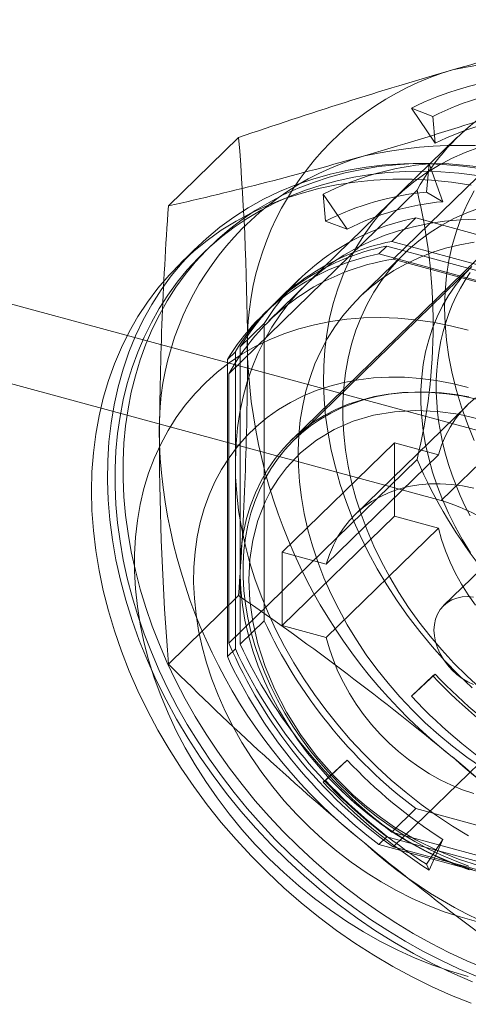
# Model space of a CAD drawing. Units: millimetres. Extents: x 0 to 420, y 0 to 297.
# Drawn here: x 277 to 279, y 167 to 171 of the extents above; entities that cross this region are included whole.
import ezdxf

# ---------------------------------------------------------------- set-up
doc = ezdxf.new("R2010")
doc.units = ezdxf.units.MM

msp = doc.modelspace()

# ---------------------------------------------------------------- linework, layer by layer
at = {"color": 7, "linetype": 'Continuous', "lineweight": 15}
for p, q in [((278.4238, 170.1041), (279.2072, 170.8687)), ((278.5985, 170.5873), (278.4991, 170.7332)), ((278.4991, 170.7332), (278.5888, 170.6993)), ((278.5888, 170.6993), (278.5985, 170.5873)), ((277.4878, 170.3263), (277.7798, 170.6113)), ((278.6886, 170.6114), (277.9052, 169.8468)), ((278.5732, 170.5022), (278.5615, 170.384)), ((278.6298, 170.3439), (278.5732, 170.5022)), ((278.5227, 170.3913), (277.7393, 169.6267)), ((278.2318, 170.2294), (278.1324, 170.3753)), ((278.1324, 170.3753), (278.1421, 170.2633)), ((278.5615, 170.384), (278.6298, 170.3439)), ((278.9596, 170.287), (277.9995, 169.35)), ((278.5174, 170.2761), (278.4174, 170.1785)), ((278.5174, 170.2761), (279.7949, 169.9289)), ((278.1421, 170.2633), (278.2318, 170.2294)), ((277.6058, 170.1535), (277.5392, 170.0884)), ((277.6641, 170.1604), (277.6308, 170.1279)), ((278.3974, 170.159), (278.364, 170.1265)), ((279.6749, 169.8118), (278.3974, 170.159)), ((279.6949, 169.8313), (278.4174, 170.1785)), ((278.47, 170.128), (278.2837, 169.9462)), ((279.6415, 169.7792), (278.364, 170.1265)), ((279.5818, 169.7894), (278.4238, 170.1041)), ((278.7512, 170.0737), (278.0112, 169.3514)), ((278.0336, 170.022), (277.9336, 169.9244)), ((278.8902, 169.3585), (276.5704, 169.989)), ((277.9136, 169.9049), (277.8802, 169.8723)), ((277.8864, 169.836), (277.7863, 169.7384)), ((277.8864, 168.5979), (277.8864, 169.836)), ((277.7863, 169.7384), (277.7863, 168.5003)), ((276.2998, 169.7298), (278.6235, 169.0982)), ((277.7663, 169.7189), (277.733, 169.6864)), ((277.7663, 169.7189), (277.7663, 168.4808)), ((277.733, 169.6864), (277.733, 168.4482)), ((277.7393, 169.6267), (277.7393, 168.5044)), ((278.7306, 169.4946), (278.2639, 169.0391)), ((277.9615, 168.8837), (278.4282, 169.3392)), ((278.6117, 169.2894), (278.4282, 169.3392)), ((278.4282, 169.3392), (278.4282, 169.0331)), ((278.6235, 169.0982), (278.8902, 169.3585)), ((278.6117, 169.2894), (278.145, 168.8338)), ((277.7393, 168.5044), (278.5227, 169.269)), ((279.0998, 169.1163), (278.6331, 168.6608)), ((278.4282, 169.0331), (277.9615, 168.5776)), ((278.4282, 169.0331), (278.6117, 168.9832)), ((278.145, 168.5277), (278.6117, 168.9832)), ((277.9615, 168.8837), (278.145, 168.8338)), ((277.9615, 168.5776), (277.9615, 168.8837)), ((277.4878, 168.4174), (277.7798, 168.7025)), ((277.8864, 168.5979), (277.7863, 168.5003)), ((278.145, 168.5277), (277.9615, 168.5776)), ((277.7663, 168.4808), (277.733, 168.4482)), ((279.2072, 168.4196), (278.4238, 167.655)), ((278.5985, 168.3747), (278.4991, 168.2828)), ((278.4991, 168.2828), (278.5888, 168.3678)), ((278.5888, 168.3678), (278.5985, 168.3747)), ((278.2318, 168.0168), (278.1324, 167.9249)), ((278.1421, 167.9318), (278.2318, 168.0168)), ((278.1324, 167.9249), (278.1421, 167.9318)), ((278.5174, 167.8148), (278.4174, 167.7172)), ((279.7949, 167.4676), (278.5174, 167.8148)), ((278.3974, 167.6977), (278.364, 167.6652)), ((278.3974, 167.6977), (279.6749, 167.3505)), ((278.4174, 167.7172), (279.6949, 167.37)), ((278.5615, 167.5832), (278.6298, 167.686)), ((278.6298, 167.686), (278.5732, 167.5584)), ((278.364, 167.6652), (279.6415, 167.318)), ((278.4238, 167.655), (279.5818, 167.3403)), ((278.5732, 167.5584), (278.5615, 167.5832))]:
    msp.add_line(p, q, dxfattribs=at)
at = {"color": 7, "linetype": 'Continuous', "lineweight": 15, "flags": 128}
for points in [[(278.7823, 170.5709), (278.7232, 170.5488), (278.6662, 170.5233), (278.6115, 170.4944), (278.5591, 170.4622), (278.5092, 170.4268), (278.462, 170.3883), (278.4175, 170.3467), (278.3759, 170.3023), (278.3373, 170.255), (278.3019, 170.2051), (278.2695, 170.1526), (278.2405, 170.0977), (278.2148, 170.0406), (278.1925, 169.9813), (278.1737, 169.9201), (278.1584, 169.857), (278.1467, 169.7924), (278.1386, 169.7262), (278.134, 169.6588), (278.1331, 169.5903), (278.1358, 169.5208), (278.1422, 169.4505), (278.1521, 169.3797), (278.1656, 169.3085), (278.1827, 169.2371), (278.2032, 169.1656), (278.2272, 169.0943), (278.2546, 169.0234), (278.2853, 168.9531), (278.3192, 168.8834), (278.3563, 168.8146), (278.3964, 168.747), (278.4394, 168.6806), (278.4853, 168.6156), (278.5338, 168.5522), (278.585, 168.4906), (278.6386, 168.4309), (278.6945, 168.3733), (278.7525, 168.318)], [(278.7944, 170.4812), (278.7116, 170.4923), (278.6296, 170.4994), (278.5483, 170.5025), (278.4681, 170.5017), (278.3891, 170.4968), (278.3114, 170.4881), (278.2353, 170.4753), (278.1609, 170.4587), (278.0884, 170.4382), (278.0179, 170.4139), (277.9496, 170.3858), (277.8837, 170.354), (277.8202, 170.3185), (277.7594, 170.2795), (277.7014, 170.237), (277.6463, 170.1911), (277.5942, 170.1419), (277.5452, 170.0896), (277.4995, 170.0342), (277.4572, 169.9759), (277.4183, 169.9148), (277.3829, 169.8511), (277.3512, 169.7848), (277.3231, 169.7162), (277.2988, 169.6453), (277.2783, 169.5724), (277.2616, 169.4975), (277.2489, 169.421), (277.24, 169.3429), (277.2351, 169.2634), (277.2341, 169.1827), (277.237, 169.1009), (277.2439, 169.0183), (277.2548, 168.9351), (277.2695, 168.8514), (277.2881, 168.7674), (277.3105, 168.6833), (277.3367, 168.5993), (277.3666, 168.5155), (277.4002, 168.4322), (277.4373, 168.3496), (277.4779, 168.2678), (277.522, 168.187), (277.5693, 168.1074), (277.6198, 168.0292), (277.6735, 167.9525), (277.7301, 167.8775), (277.7895, 167.8045), (277.8516, 167.7334), (277.9163, 167.6646), (277.9835, 167.5982), (278.0529, 167.5342), (278.1244, 167.4729), (278.1979, 167.4144), (278.2732, 167.3588), (278.3501, 167.3062), (278.4284, 167.2568), (278.5081, 167.2107), (278.5888, 167.168), (278.6705, 167.1287), (278.7529, 167.093)], [(278.7728, 170.4536), (278.6969, 170.4627), (278.6216, 170.4685), (278.547, 170.4708), (278.4733, 170.4697), (278.4006, 170.4652), (278.3291, 170.4573), (278.2589, 170.4459), (278.1902, 170.4312), (278.1231, 170.4132), (278.0577, 170.3918), (277.9941, 170.3672), (277.9325, 170.3393), (277.8731, 170.3083), (277.8158, 170.2742), (277.7608, 170.2371), (277.7083, 170.1969), (277.6583, 170.1539), (277.611, 170.1081), (277.5664, 170.0596), (277.5246, 170.0085), (277.4856, 169.9548), (277.4497, 169.8987), (277.4168, 169.8403), (277.387, 169.7798), (277.3603, 169.7171), (277.3369, 169.6526), (277.3167, 169.5862), (277.2999, 169.5181), (277.2863, 169.4484), (277.2761, 169.3773), (277.2694, 169.305), (277.266, 169.2315), (277.266, 169.157), (277.2694, 169.0816), (277.2761, 169.0056), (277.2863, 168.929), (277.2999, 168.852), (277.3167, 168.7747), (277.3369, 168.6973), (277.3603, 168.62), (277.387, 168.5429), (277.4168, 168.4661), (277.4497, 168.3899), (277.4856, 168.3143), (277.5246, 168.2395), (277.5664, 168.1656), (277.611, 168.0928), (277.6583, 168.0212), (277.7083, 167.9511), (277.7608, 167.8824), (277.8158, 167.8154), (277.8731, 167.7501), (277.9325, 167.6868), (277.9941, 167.6255), (278.0577, 167.5663), (278.1231, 167.5094), (278.1902, 167.4549), (278.2589, 167.4028), (278.3291, 167.3533), (278.4006, 167.3065), (278.4733, 167.2625), (278.547, 167.2214), (278.6216, 167.1831), (278.6969, 167.1479), (278.7728, 167.1158)], [(278.8062, 170.4861), (278.7302, 170.4953), (278.6549, 170.501), (278.5803, 170.5034), (278.5066, 170.5023), (278.4339, 170.4977), (278.3624, 170.4898), (278.2923, 170.4785), (278.2235, 170.4638), (278.1564, 170.4457), (278.091, 170.4244), (278.0275, 170.3997), (277.9659, 170.3719), (277.9064, 170.3409), (277.8491, 170.3068), (277.7942, 170.2696), (277.7417, 170.2295), (277.6917, 170.1865), (277.6443, 170.1407), (277.5997, 170.0921), (277.5579, 170.041), (277.519, 169.9873), (277.483, 169.9313), (277.4501, 169.8729), (277.4203, 169.8123), (277.3937, 169.7497), (277.3702, 169.6851), (277.3501, 169.6187), (277.3332, 169.5506), (277.3197, 169.4809), (277.3095, 169.4099), (277.3027, 169.3375), (277.2993, 169.264), (277.2993, 169.1895), (277.3027, 169.1142), (277.3095, 169.0381), (277.3197, 168.9615), (277.3332, 168.8845), (277.3501, 168.8072), (277.3702, 168.7299), (277.3937, 168.6526), (277.4203, 168.5754), (277.4501, 168.4987), (277.483, 168.4224), (277.519, 168.3468), (277.5579, 168.272), (277.5997, 168.1981), (277.6443, 168.1253), (277.6917, 168.0538), (277.7417, 167.9836), (277.7942, 167.9149), (277.8491, 167.8479), (277.9064, 167.7827), (277.9659, 167.7193), (278.0275, 167.658), (278.091, 167.5988), (278.1564, 167.5419), (278.2235, 167.4874), (278.2923, 167.4353), (278.3624, 167.3859), (278.4339, 167.3391), (278.5066, 167.295), (278.5803, 167.2539), (278.6549, 167.2157), (278.7302, 167.1804), (278.8062, 167.1483)], [(278.7484, 170.4128), (278.6656, 170.4248), (278.5833, 170.4329), (278.5019, 170.437), (278.4214, 170.4372), (278.3421, 170.4333), (278.264, 170.4256), (278.1875, 170.4138), (278.1127, 170.3982), (278.0397, 170.3786), (277.9686, 170.3552), (277.8998, 170.3281), (277.8333, 170.2972), (277.7692, 170.2626), (277.7077, 170.2245), (277.649, 170.1828), (277.5931, 170.1378), (277.5402, 170.0895), (277.4905, 170.0379), (277.444, 169.9833), (277.4008, 169.9257), (277.361, 169.8653), (277.3248, 169.8022), (277.2921, 169.7365), (277.2631, 169.6685), (277.2379, 169.5981), (277.2164, 169.5257), (277.1988, 169.4513), (277.185, 169.3752), (277.1752, 169.2975), (277.1692, 169.2183), (277.1673, 169.1379)], [(278.7607, 169.3492), (278.7323, 169.4183), (278.7074, 169.4879), (278.6862, 169.5577), (278.6688, 169.6276), (278.6552, 169.6973), (278.6454, 169.7665), (278.6396, 169.8352), (278.6376, 169.9029), (278.6396, 169.9697), (278.6454, 170.0351), (278.6552, 170.0991), (278.6688, 170.1614), (278.6862, 170.2217), (278.7074, 170.2801), (278.7323, 170.3361), (278.7607, 170.3897)], [(278.7851, 168.3168), (278.7297, 168.3677), (278.6764, 168.4208), (278.6253, 168.4761), (278.5767, 168.5334), (278.5305, 168.5925), (278.4871, 168.6532), (278.4465, 168.7154), (278.4089, 168.7788), (278.3743, 168.8434), (278.3428, 168.9088), (278.3147, 168.9749), (278.2898, 169.0416), (278.2684, 169.1085), (278.2504, 169.1755), (278.236, 169.2424), (278.2251, 169.309), (278.2178, 169.3752), (278.2142, 169.4406), (278.2142, 169.5051), (278.2178, 169.5686), (278.2251, 169.6308), (278.236, 169.6915), (278.2504, 169.7505), (278.2684, 169.8078), (278.2898, 169.8631), (278.3147, 169.9162), (278.3428, 169.967), (278.3743, 170.0153), (278.4089, 170.0611), (278.4465, 170.1041), (278.4871, 170.1442), (278.5305, 170.1813), (278.5767, 170.2153), (278.6253, 170.2462), (278.6764, 170.2737), (278.7297, 170.2978), (278.7851, 170.3185)], [(278.7368, 167.7016), (278.6697, 167.7423), (278.6038, 167.7859), (278.5394, 167.8324), (278.4767, 167.8815), (278.4156, 167.9333), (278.3565, 167.9874), (278.2995, 168.0439), (278.2448, 168.1026), (278.1924, 168.1633), (278.1425, 168.2258), (278.0953, 168.29), (278.0508, 168.3557), (278.0092, 168.4228), (277.9707, 168.491), (277.9352, 168.5602), (277.9029, 168.6303), (277.8738, 168.7009), (277.8481, 168.7721), (277.8258, 168.8434), (277.807, 168.9149), (277.7917, 168.9862), (277.78, 169.0573), (277.7719, 169.1278), (277.7673, 169.1977), (277.7664, 169.2668), (277.7692, 169.3348), (277.7755, 169.4016), (277.7854, 169.467), (277.7989, 169.5309), (277.816, 169.593), (277.8366, 169.6533), (277.8606, 169.7115), (277.8879, 169.7675), (277.9186, 169.8212), (277.9525, 169.8725), (277.9896, 169.9211), (278.0297, 169.967), (278.0727, 170.01), (278.1186, 170.05), (278.1671, 170.087), (278.2183, 170.1208), (278.2719, 170.1514), (278.3278, 170.1786), (278.3858, 170.2024), (278.4459, 170.2227), (278.5078, 170.2395), (278.5715, 170.2528), (278.6366, 170.2624), (278.7031, 170.2684), (278.7708, 170.2708)], [(278.7915, 167.9876), (278.7304, 168.0299), (278.6708, 168.075), (278.613, 168.1227), (278.5571, 168.1729), (278.5032, 168.2255), (278.4516, 168.2803), (278.4023, 168.3371), (278.3555, 168.3957), (278.3114, 168.456), (278.2701, 168.5179), (278.2317, 168.581), (278.1964, 168.6453), (278.1641, 168.7106), (278.1351, 168.7765), (278.1094, 168.843), (278.0871, 168.9099), (278.0683, 168.9769), (278.053, 169.0439), (278.0412, 169.1106), (278.033, 169.1769), (278.0285, 169.2425), (278.0276, 169.3073), (278.0303, 169.371), (278.0367, 169.4335), (278.0466, 169.4946), (278.0602, 169.5541), (278.0773, 169.6119), (278.0978, 169.6676), (278.1219, 169.7213), (278.1492, 169.7727), (278.1798, 169.8217), (278.2137, 169.8681), (278.2506, 169.9118), (278.2904, 169.9526), (278.3332, 169.9905), (278.3786, 170.0253), (278.4266, 170.057), (278.4771, 170.0853), (278.5299, 170.1103), (278.5848, 170.1319), (278.6417, 170.1499), (278.7004, 170.1645), (278.7607, 170.1754)], [(278.7454, 170.0679), (278.7121, 170.032), (278.6814, 169.9935), (278.6535, 169.9527), (278.6284, 169.9096), (278.6064, 169.8645), (278.5873, 169.8174), (278.5713, 169.7685), (278.5585, 169.7179), (278.5488, 169.6659), (278.5424, 169.6126), (278.5391, 169.5581), (278.5391, 169.5027), (278.5424, 169.4464), (278.5488, 169.3896), (278.5585, 169.3323), (278.5713, 169.2748), (278.5873, 169.2172), (278.6064, 169.1598), (278.6284, 169.1026), (278.6535, 169.046), (278.6814, 168.99), (278.7121, 168.9348), (278.7454, 168.8807)], [(278.7438, 170.0486), (278.7227, 170.0168), (278.7033, 169.9838), (278.6855, 169.9497), (278.6693, 169.9144), (278.6548, 169.8782), (278.6421, 169.8409), (278.631, 169.8028), (278.6217, 169.7638), (278.6142, 169.724), (278.6085, 169.6835), (278.6046, 169.6424), (278.6026, 169.6007), (278.6022, 169.5743)], [(278.7361, 169.8089), (278.6621, 169.8271), (278.5884, 169.8414), (278.515, 169.8518), (278.4423, 169.8583), (278.3704, 169.8608), (278.2996, 169.8594), (278.23, 169.8539), (278.1618, 169.8446), (278.0953, 169.8313), (278.0305, 169.8142), (277.9678, 169.7932), (277.9073, 169.7684), (277.8491, 169.7399), (277.7934, 169.7078), (277.7404, 169.6722), (277.6902, 169.6332), (277.6429, 169.5908), (277.5988, 169.5452), (277.5579, 169.4966), (277.5204, 169.445), (277.4862, 169.3906), (277.4557, 169.3336), (277.4287, 169.2742), (277.4055, 169.2124), (277.386, 169.1485), (277.3704, 169.0827), (277.3586, 169.0151), (277.3507, 168.9459), (277.3468, 168.8754), (277.3468, 168.8036), (277.3507, 168.731), (277.3586, 168.6575), (277.3704, 168.5835), (277.386, 168.5092), (277.4055, 168.4347), (277.4287, 168.3603), (277.4557, 168.2862), (277.4862, 168.2126), (277.5204, 168.1396), (277.5579, 168.0676), (277.5988, 167.9968), (277.6429, 167.9272), (277.6902, 167.8592), (277.7404, 167.7928), (277.7934, 167.7284), (277.8491, 167.666), (277.9073, 167.6059), (277.9678, 167.5483), (278.0305, 167.4932), (278.0953, 167.4408), (278.1618, 167.3914), (278.23, 167.345), (278.2996, 167.3017), (278.3704, 167.2618), (278.4423, 167.2252), (278.515, 167.1922), (278.5884, 167.1627), (278.6621, 167.1369), (278.7361, 167.1149)], [(278.7697, 167.3451), (278.7025, 167.3633), (278.6355, 167.3853), (278.5688, 167.4111), (278.5027, 167.4405), (278.4375, 167.4733), (278.3732, 167.5096), (278.3102, 167.5492), (278.2486, 167.5919), (278.1888, 167.6377), (278.1308, 167.6862), (278.0749, 167.7375), (278.0213, 167.7912), (277.9702, 167.8473), (277.9217, 167.9054), (277.876, 167.9655), (277.8332, 168.0273), (277.7936, 168.0906), (277.7572, 168.1552), (277.7242, 168.2208), (277.6947, 168.2873), (277.6688, 168.3543), (277.6466, 168.4218), (277.6281, 168.4893), (277.6134, 168.5568), (277.6026, 168.624), (277.5957, 168.6906), (277.5928, 168.7564), (277.5938, 168.8212), (277.5987, 168.8847), (277.6075, 168.9468), (277.6203, 169.0072), (277.6369, 169.0658), (277.6572, 169.1222), (277.6813, 169.1764), (277.709, 169.2281), (277.7403, 169.2772), (277.775, 169.3235), (277.813, 169.3668), (277.8542, 169.407), (277.8985, 169.4439), (277.9456, 169.4774), (277.9954, 169.5075), (278.0478, 169.5339), (278.1026, 169.5566), (278.1595, 169.5756), (278.2185, 169.5907), (278.2792, 169.602), (278.3415, 169.6093), (278.4052, 169.6126), (278.47, 169.612), (278.5357, 169.6074), (278.6021, 169.5989), (278.669, 169.5864), (278.7361, 169.5701)], [(278.6022, 169.5743), (278.6025, 169.5506), (278.6044, 169.5079), (278.6082, 169.4649), (278.6138, 169.4217), (278.6212, 169.3783), (278.6304, 169.3349), (278.6414, 169.2914), (278.6542, 169.2481), (278.6686, 169.2049), (278.6848, 169.1619), (278.7027, 169.1193), (278.7221, 169.077), (278.7432, 169.0352)], [(278.7395, 167.5603), (278.6765, 167.5832), (278.6141, 167.6096), (278.5523, 167.6397), (278.4915, 167.6731), (278.4319, 167.7099), (278.3737, 167.7498), (278.3172, 167.7928), (278.2626, 167.8386), (278.2101, 167.887), (278.1598, 167.9379), (278.1121, 167.9911), (278.067, 168.0464), (278.0248, 168.1035), (277.9855, 168.1623), (277.9495, 168.2224), (277.9167, 168.2838), (277.8874, 168.3461), (277.8616, 168.4091), (277.8395, 168.4725), (277.821, 168.5362), (277.8064, 168.5998), (277.7956, 168.6632), (277.7888, 168.726), (277.7858, 168.788), (277.7868, 168.8491), (277.7917, 168.9089), (277.8005, 168.9672), (277.8132, 169.0238), (277.8298, 169.0785), (277.8501, 169.131), (277.874, 169.1813), (277.9016, 169.2289), (277.9327, 169.2739), (277.9671, 169.316), (278.0048, 169.355), (278.0455, 169.3909), (278.0892, 169.4233), (278.1356, 169.4524), (278.1847, 169.4778), (278.2361, 169.4995), (278.2897, 169.5175), (278.3453, 169.5317), (278.4026, 169.542), (278.4615, 169.5483), (278.5217, 169.5507), (278.5831, 169.5492), (278.6452, 169.5436), (278.708, 169.5342), (278.7711, 169.5208)], [(278.738, 167.5757), (278.681, 167.5967), (278.6245, 167.6207), (278.5686, 167.6475), (278.5135, 167.6772), (278.4593, 167.7097), (278.4062, 167.7448), (278.3544, 167.7824), (278.3041, 167.8225), (278.2553, 167.8648), (278.2084, 167.9092), (278.1634, 167.9557), (278.1204, 168.004), (278.0797, 168.054), (278.0413, 168.1055), (278.0054, 168.1584), (277.972, 168.2125), (277.9413, 168.2677), (277.9134, 168.3236), (277.8884, 168.3803), (277.8663, 168.4375), (277.8473, 168.4949), (277.8313, 168.5525), (277.8184, 168.61), (277.8088, 168.6673), (277.8023, 168.7241), (277.7991, 168.7804), (277.7991, 168.8358), (277.8023, 168.8903), (277.8088, 168.9436), (277.8184, 168.9956), (277.8313, 169.0462), (277.8473, 169.0951), (277.8663, 169.1422), (277.8884, 169.1873), (277.9134, 169.2304), (277.9413, 169.2712), (277.972, 169.3096), (278.0054, 169.3456), (278.0413, 169.379), (278.0797, 169.4097), (278.1204, 169.4375), (278.1634, 169.4625), (278.2084, 169.4844), (278.2553, 169.5034), (278.3041, 169.5192), (278.3544, 169.5319), (278.4062, 169.5414), (278.4593, 169.5476), (278.5135, 169.5506), (278.5686, 169.5503), (278.6245, 169.5468), (278.681, 169.5401), (278.738, 169.5301)], [(278.7666, 169.526), (278.7359, 169.4997), (278.7078, 169.4706), (278.6826, 169.4389), (278.6602, 169.4047), (278.6409, 169.3683), (278.6247, 169.3298), (278.6117, 169.2894)], [(278.7828, 167.5768), (278.695, 167.6046), (278.608, 167.6398), (278.5174, 167.6852), (278.4293, 167.7382), (278.3699, 167.7794), (278.3126, 167.8238), (278.2573, 167.8713), (278.1773, 167.9497), (278.1038, 168.0339), (278.0374, 168.1233), (277.9791, 168.2166), (277.9301, 168.3111), (277.89, 168.4075), (277.8599, 168.5011), (277.8386, 168.5947), (277.8265, 168.6823), (277.8225, 168.7684), (277.8266, 168.8524), (277.8386, 168.9334), (277.8599, 169.0155), (277.89, 169.0927), (277.9158, 169.1432), (277.9455, 169.1907), (277.9791, 169.2351), (278.0375, 169.2968), (278.1038, 169.3501), (278.1774, 169.3944), (278.2573, 169.4292), (278.3411, 169.4539), (278.4293, 169.4688), (278.5175, 169.474), (278.608, 169.47), (278.695, 169.4581), (278.7828, 169.4381)], [(278.145, 168.8338), (278.158, 168.8743), (278.1742, 168.9128), (278.1935, 168.9492), (278.2159, 168.9834), (278.2412, 169.0151), (278.2692, 169.0442), (278.2999, 169.0705), (278.3331, 169.0939), (278.3686, 169.1143), (278.4063, 169.1316), (278.4459, 169.1457), (278.4872, 169.1565), (278.5301, 169.1639), (278.5742, 169.168), (278.6194, 169.1686), (278.6655, 169.1659), (278.7122, 169.1597), (278.7592, 169.1502)], [(277.1673, 169.1379), (277.1692, 169.0564), (277.1752, 168.974), (277.185, 168.8909), (277.1988, 168.8073), (277.2164, 168.7233), (277.2379, 168.6392), (277.2631, 168.5552), (277.2921, 168.4713), (277.3248, 168.3879), (277.361, 168.3051), (277.4008, 168.2231), (277.444, 168.142), (277.4905, 168.0621), (277.5402, 167.9835), (277.5931, 167.9064), (277.649, 167.831), (277.7077, 167.7575), (277.7692, 167.6859), (277.8333, 167.6165), (277.8998, 167.5495), (277.9686, 167.4849), (278.0397, 167.4229), (278.1127, 167.3637), (278.1875, 167.3073), (278.264, 167.254), (278.3421, 167.2038), (278.4214, 167.1569), (278.5019, 167.1133), (278.5833, 167.0731), (278.6656, 167.0365), (278.7484, 167.0035)], [(278.6117, 168.9832), (278.6247, 168.9358), (278.6409, 168.8884), (278.6602, 168.8415), (278.6826, 168.7952), (278.7078, 168.7497), (278.7359, 168.7054), (278.7666, 168.6624)], [(278.758, 168.3321), (278.7337, 168.3434), (278.7102, 168.3575), (278.688, 168.3741), (278.6674, 168.3931), (278.6488, 168.414), (278.6324, 168.4365), (278.6186, 168.4602), (278.6077, 168.4848), (278.5997, 168.5097), (278.5949, 168.5346), (278.5932, 168.559), (278.5949, 168.5825), (278.5997, 168.6048), (278.6077, 168.6253), (278.6186, 168.6439), (278.6324, 168.6601), (278.6488, 168.6738), (278.6674, 168.6845), (278.688, 168.6923), (278.7102, 168.6969), (278.7337, 168.6982), (278.758, 168.6963)], [(278.7592, 167.8775), (278.7122, 167.8936), (278.6655, 167.9128), (278.6194, 167.9351), (278.5742, 167.9603), (278.5301, 167.9884), (278.4872, 168.0191), (278.4459, 168.0523), (278.4063, 168.0879), (278.3686, 168.1257), (278.3331, 168.1654), (278.2999, 168.2069), (278.2692, 168.2499), (278.2412, 168.2942), (278.2159, 168.3397), (278.1935, 168.386), (278.1742, 168.4329), (278.158, 168.4803), (278.145, 168.5277)], [(278.1795, 167.9187), (278.2247, 167.8743), (278.2434, 167.857), (278.2751, 167.829), (278.3089, 167.8009), (278.3458, 167.772), (278.3852, 167.7433), (278.4267, 167.7151), (278.47, 167.6879), (278.5148, 167.6621), (278.561, 167.6377), (278.6082, 167.6152), (278.6564, 167.5944), (278.7053, 167.5758), (278.7548, 167.5592)]]:
    msp.add_lwpolyline(points, dxfattribs=at)
at = {"color": 7, "linetype": 'Continuous', "lineweight": 15}
for centre, radius, start, end in [((282.6704, 156.98), 14.4768, 102.70903, 106.04146), ((279.0746, 169.0121), 1.9241, 47.4533, 102.1377), ((284.1869, 151.9228), 19.7563, 106.21527, 108.92335), ((279.0075, 169.7503), 1.1917, 106.4518, 182.7393), ((279.0542, 169.6336), 1.2318, 95.3252, 116.7846), ((279.3478, 169.9377), 0.9416, 98.589, 151.1956), ((272.7864, 189.5057), 19.7563, 286.21527, 288.92335), ((279.1169, 169.6531), 1.172, 95.3252, 116.7846), ((279.0997, 169.5944), 1.1122, 95.3252, 116.7846), ((266.2397, 169.6826), 11.5775, 0.05325, 4.60133), ((278.7079, 168.6542), 1.9241, 47.4533, 102.1377), ((278.6408, 169.3924), 1.1917, 106.4518, 182.7393), ((274.3029, 184.4484), 14.4768, 282.70903, 286.04146), ((278.6875, 169.2757), 1.2318, 95.3252, 116.7846), ((276.2009, 169.8302), 2.3886, 346.4127, 13.5873), ((278.6702, 169.2171), 1.172, 95.3252, 116.7846), ((292.006, 169.2835), 14.5556, 175.89171, 179.79549), ((278.733, 169.2365), 1.1122, 95.3252, 116.7846), ((278.7042, 169.3358), 0.9587, 101.2368, 148.5478), ((278.584, 169.2189), 0.9585, 101.2316, 148.5529), ((278.6042, 169.2382), 0.9587, 101.2368, 148.5478), ((278.5507, 169.1863), 0.9585, 101.2316, 148.5529), ((278.5644, 169.173), 0.9416, 98.589, 151.1956), ((263.2616, 169.7453), 14.5556, 355.89171, 359.79549), ((280.0645, 169.7952), 2.2497, 182.5957, 231.6927), ((279.6978, 169.4373), 2.2497, 182.5957, 231.6927), ((289.0279, 169.3462), 11.5775, 180.05325, 184.60133), ((280.3804, 170.0655), 2.0212, 203.2074, 234.5179), ((278.4365, 168.4303), 0.6936, 3.3659, 74.3594), ((270.4912, 158.1308), 12.8407, 50.43596, 55.41567), ((279.7679, 169.4683), 2.0731, 204.8256, 232.8998), ((279.597, 169.3009), 2.0212, 203.2074, 234.5179), ((279.6481, 169.3513), 2.0734, 204.8275, 232.8979), ((279.6679, 169.3707), 2.0731, 204.8256, 232.8998), ((279.6148, 169.3188), 2.0734, 204.8275, 232.8979), ((286.3031, 177.2432), 12.4742, 225.03372, 230.11016), ((280.2419, 169.9297), 2.2742, 223.3757, 237.1481), ((280.1672, 169.8569), 2.1582, 223.3757, 237.1481), ((280.2365, 169.9244), 2.3903, 223.3757, 237.1481), ((279.8005, 169.499), 2.1582, 223.3757, 237.1481), ((279.9711, 169.4475), 1.9241, 227.4533, 282.1377), ((270.6701, 158.4588), 12.4742, 45.03372, 50.11016), ((279.7952, 169.4937), 2.2742, 223.3757, 237.1481), ((279.8698, 169.5665), 2.3903, 223.3757, 237.1481), ((279.6044, 169.0896), 1.9241, 227.4533, 282.1377), ((286.4821, 177.5711), 12.8407, 230.43596, 235.41567)]:
    msp.add_arc(centre, radius, start, end, dxfattribs=at)

doc.saveas('drawing.dxf')
